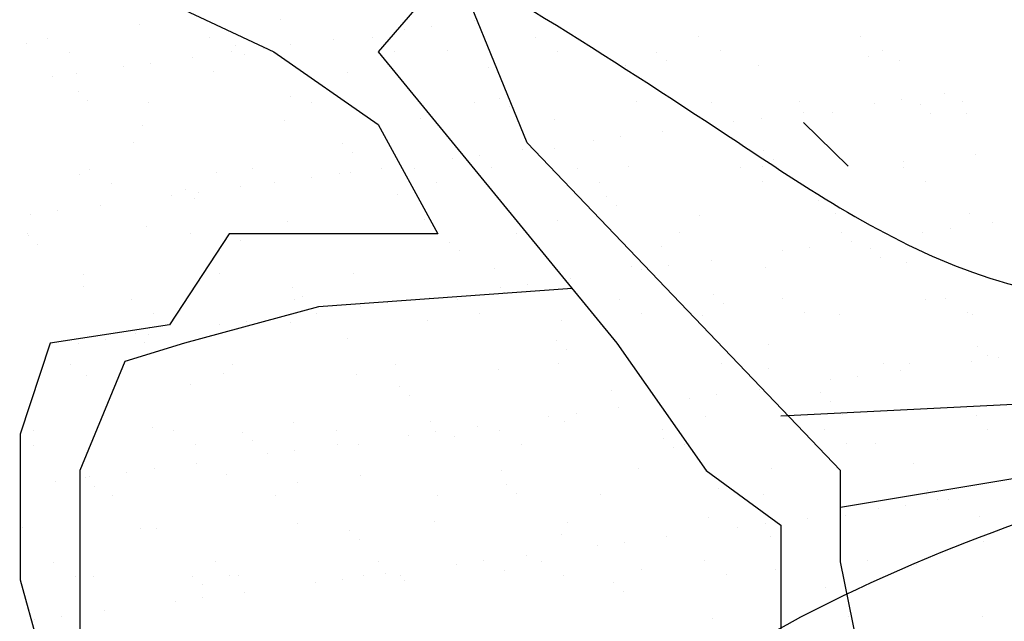
# Model space of a CAD drawing. Units: metres. Extents: x 11963 to 12311, y 14466 to 19294.
# Drawn here: x 12043 to 12048, y 14668 to 14671 of the extents above; entities that cross this region are included whole.
import ezdxf

# ---------------------------------------------------------------- set-up
doc = ezdxf.new("R2010")
doc.units = ezdxf.units.M
doc.header["$LTSCALE"] = 0.2
doc.header["$MEASUREMENT"] = 0
doc.layers.add('ARB', color=253, linetype='Continuous', plot=False)
doc.layers.add('construccion', color=3, linetype='Continuous')
doc.layers.add('Plantas', color=250, linetype='Continuous')
doc.layers.add('CONT-MJR', color=252, linetype='Continuous', lineweight=25)
doc.layers.add('Texturas', color=251, linetype='Continuous', lineweight=5)

# ---------------------------------------------------------------- blocks, each defined once
blk = doc.blocks.new('habita II')
at = {"layer": 'construccion', "color": 252, "linetype": 'Continuous', "ltscale": 0.1}
blk.add_line((-273.4447, -391.4014, -914.876), (-273.2326, -391.6135, -914.876), dxfattribs=at)
blk = doc.blocks.new('saman')
at = {"layer": 'Plantas', "color": 1}
for p, q in [((316.6095, 968.5399), (315.1829, 966.8853)), ((313.7564, 967.3207), (314.6836, 966.8853)), ((315.8962, 966.4499), (315.5396, 967.3207)), ((314.6836, 966.8853), (315.1829, 966.537)), ((315.1829, 966.8853), (316.3242, 965.492)), ((315.1829, 966.537), (315.4682, 966.0145)), ((317.3941, 964.8824), (315.8962, 966.4499)), ((314.4697, 966.0145), (314.1844, 965.579)), ((315.4682, 966.0145), (314.4697, 966.0145)), ((316.1102, 965.7532), (314.8976, 965.6661)), ((314.8976, 965.6661), (314.2557, 965.492)), ((314.1844, 965.579), (313.6137, 965.492)), ((313.6137, 965.492), (313.4711, 965.0565)), ((314.2557, 965.492), (313.9704, 965.4049)), ((316.3242, 965.492), (316.7521, 964.8824)), ((313.9704, 965.4049), (313.7564, 964.8824)), ((318.892, 965.2307), (317.1088, 965.1436)), ((317.3941, 964.7082), (320.0332, 965.1436)), ((313.4711, 965.0565), (313.4711, 964.3598)), ((313.7564, 964.8824), (313.7564, 964.0986)), ((316.7521, 964.8824), (317.1088, 964.6211)), ((317.3941, 964.4469), (317.3941, 964.8824)), ((317.1088, 964.6211), (317.1088, 964.0986)), ((317.5367, 963.7502), (317.3941, 964.4469)), ((313.4711, 964.3598), (313.6137, 963.8373))]:
    blk.add_line(p, q, dxfattribs=at)

msp = doc.modelspace()

# ---------------------------------------------------------------- linework, layer by layer
at = {"layer": 'CONT-MJR'}
for points, knots in [([(12025.8633, 14669.337, 1929.1721), (12026.115, 14668.7618, 1929.1721), (12026.5561, 14667.7534, 1929.1721), (12028.2776, 14667.9608, 1929.1721), (12029.6812, 14668.1079, 1929.1721), (12031.5553, 14668.4122, 1929.1721), (12033.7162, 14669.6119, 1929.1721), (12036.5503, 14669.9939, 1929.1721), (12038.4023, 14671.8714, 1929.1721), (12039.141, 14673.8538, 1929.1721), (12040.8466, 14674.7815, 1929.1721), (12042.8693, 14674.9701, 1929.1721), (12044.6174, 14674.119, 1929.1721), (12046.1088, 14672.6134, 1929.1721), (12047.2732, 14671.35, 1929.1721), (12048.8588, 14670.9026, 1929.1721), (12049.9909, 14671.4908, 1929.1721), (12050.566, 14672.6375, 1929.1721), (12051.3908, 14673.6712, 1929.1721), (12052.4326, 14674.6662, 1929.1721), (12053.7667, 14674.8624, 1929.1721), (12054.9372, 14674.9035, 1929.1721), (12056.0469, 14674.485, 1929.1721), (12056.8598, 14673.8764, 1929.1721), (12057.6355, 14673.2851, 1929.1721), (12058.2773, 14672.4722, 1929.1721), (12059.2364, 14671.6199, 1929.1721), (12060.2098, 14670.5895, 1929.1721), (12061.1467, 14669.405, 1929.1721), (12062.2257, 14668.9645, 1929.1721), (12063.4398, 14668.4759, 1929.1721), (12063.9985, 14669.7377, 1929.1721), (12064.97, 14670.3148, 1929.1721), (12065.9769, 14670.8259, 1929.1721), (12067.2396, 14671.3278, 1929.1721), (12068.8365, 14671.1409, 1929.1721), (12069.8715, 14670.7109, 1929.1721), (12071.2864, 14671.336, 1048)], [0, 0, 0, 0, 1.663402, 2.915945, 4.620155, 6.088277, 8.512619, 11.974908, 14.330941, 16.017007, 18.165819, 19.687421, 22.012606, 23.652023, 26.098651, 26.989094, 28.406426, 29.459475, 30.799253, 32.395695, 33.586723, 34.738932, 35.887386, 37.050558, 37.783222, 38.802337, 40.137451, 41.618403, 43.087842, 44.516994, 45.206252, 46.572676, 47.669364, 48.677008, 49.948771, 51.682413, 53.311469, 53.311469, 53.311469, 53.311469]), ([(12025.9927, 14664.3022, 1929.1721), (12027.1465, 14664.6927, 1929.1721), (12029.4947, 14665.4875, 1929.1721), (12032.7335, 14667.037, 1929.1721), (12035.8984, 14668.0245, 1929.1721), (12038.8318, 14668.8651, 1929.1721), (12040.073, 14671.3066, 1929.1721), (12042.5289, 14672.2204, 1929.1721), (12044.7133, 14671.2567, 1929.1721), (12046.2945, 14670.2514, 1929.1721), (12047.4467, 14669.4703, 1929.1721), (12048.3808, 14669.2656, 1929.1721), (12049.1432, 14669.5034, 1929.1721), (12049.9428, 14669.8579, 1929.1721), (12050.716, 14670.3008, 1929.1721), (12051.229, 14670.9061, 1929.1721), (12051.6439, 14671.3593, 1929.1721), (12051.9749, 14671.8088, 1929.1721), (12052.3558, 14672.1373, 1929.1721), (12052.7011, 14672.5422, 1929.1721), (12053.1441, 14672.8013, 1929.1721), (12053.5285, 14673.2567, 1929.1721), (12054.1321, 14673.3058, 1929.1721), (12054.8541, 14673.4001, 1929.1721), (12055.6949, 14672.9841, 1929.1721), (12056.4942, 14672.4232, 1929.1721), (12057.1536, 14671.6822, 1929.1721), (12057.8806, 14671.1016, 1929.1721), (12058.5542, 14670.3246, 1929.1721), (12059.3063, 14669.5584, 1929.1721), (12059.9883, 14668.624, 1929.1721), (12061.0115, 14667.9309, 1929.1721), (12062.1328, 14667.5411, 1929.1721), (12062.9365, 14666.9952, 1929.1721), (12063.8413, 14666.875, 1929.1721), (12064.2794, 14667.6112, 1929.1721), (12064.7692, 14668.223, 1929.1721), (12065.3237, 14668.8775, 1929.1721), (12066.1138, 14669.3916, 1929.1721), (12066.9988, 14669.7808, 1929.1721), (12068.097, 14669.7395, 1929.1721), (12069.2681, 14669.654, 1929.1721), (12070.2598, 14668.9447, 1929.1721), (12071.1032, 14668.98, 1929.1721), (12071.9183, 14668.8642, 1514.0684), (12072.5704, 14669.889, 1046)], [0, 0, 0, 0, 3.655695, 7.440245, 10.684631, 13.782056, 15.980857, 18.489544, 20.73464, 22.84788, 24.175645, 24.868366, 25.626345, 26.510324, 27.514174, 28.252035, 28.873484, 29.360693, 29.918893, 30.377903, 30.943078, 31.449911, 32.086551, 32.659569, 33.624049, 34.763894, 35.604135, 36.580578, 37.54701, 38.680593, 39.80317, 40.989894, 42.321415, 43.326977, 43.936033, 44.766481, 45.577897, 46.376911, 47.297304, 48.397931, 49.194378, 50.568731, 51.837739, 52.725115, 53.508787, 53.508787, 53.508787, 53.508787]), ([(12025.7253, 14661.7485, 1929.1721), (12026.2032, 14661.9691, 1929.1721), (12027.2121, 14662.4348, 1929.1721), (12028.7088, 14663.352, 1929.1721), (12030.4326, 14663.7757, 1929.1721), (12032.071, 14664.2578, 1929.1721), (12033.175, 14665.0895, 1929.1721), (12034.2686, 14665.7774, 1929.1721), (12035.4708, 14666.1496, 1929.1721), (12036.7319, 14666.5426, 1929.1721), (12038.241, 14666.989, 1929.1721), (12039.9085, 14666.2199, 1929.1721), (12041.7397, 14665.3699, 1929.1721), (12044.2404, 14664.8158, 1929.1721), (12045.4591, 14667.0416, 1929.1721), (12047.9729, 14668.5098, 1929.1721), (12051.5439, 14669.026, 1929.1721), (12053.8272, 14673.4798, 1929.1721), (12056.4269, 14671.38, 1929.1721), (12057.949, 14669.9221, 1929.1721), (12059.4527, 14667.914, 1929.1721), (12061.4983, 14666.9396, 1929.1721), (12063.7696, 14665.6239, 1929.1721), (12065.0518, 14667.2087, 1929.1721), (12065.9106, 14668.4704, 1929.1721), (12067.5705, 14669.1733, 1929.1721), (12069.6169, 14668.6268, 1929.1721), (12070.7342, 14667.2576, 1929.1721), (12071.753, 14666.8875, 1929.1721), (12073.33, 14669.1679, 1045)], [0, 0, 0, 0, 1.580027, 3.335312, 5.221005, 6.880149, 8.402125, 9.329249, 10.745102, 12.137717, 13.335912, 15.326476, 17.263977, 19.760119, 21.677191, 24.073198, 28.303595, 32.578235, 34.279197, 36.949257, 39.312676, 41.455337, 44.032488, 45.690253, 46.776358, 48.698499, 50.592402, 52.73111, 53.78312, 53.78312, 53.78312, 53.78312])]:
    msp.add_open_spline(points, degree=3, knots=knots, dxfattribs=at)
at = {"layer": 'Texturas', "color": 122, "lineweight": 0}
for p, q in [((12043.689, 14670.6337), (12043.689, 14670.6337)), ((12044.3642, 14670.658), (12044.3642, 14670.658)), ((12045.0857, 14670.6278), (12045.0857, 14670.6278)), ((12045.289, 14670.6545), (12045.289, 14670.6545)), ((12044.9556, 14670.6106), (12044.9556, 14670.6106)), ((12046.3609, 14670.5763), (12046.3609, 14670.5763)), ((12047.1395, 14670.5777), (12047.1395, 14670.5777)), ((12043.1462, 14670.5427), (12043.1462, 14670.5427)), ((12043.2468, 14670.5706), (12043.2468, 14670.5706)), ((12044.0253, 14670.572), (12044.0253, 14670.572)), ((12044.1466, 14670.5342), (12044.1466, 14670.5342)), ((12044.4128, 14670.5392), (12044.4128, 14670.5392)), ((12044.616, 14670.5659), (12044.616, 14670.5659)), ((12044.8039, 14670.5735), (12044.8039, 14670.5735)), ((12045.5824, 14670.5749), (12045.5824, 14670.5749)), ((12043.3522, 14670.5035), (12043.3522, 14670.5035)), ((12044.1308, 14670.5049), (12044.1308, 14670.5049)), ((12044.1926, 14670.4919), (12044.1926, 14670.4919)), ((12044.2826, 14670.5221), (12044.2826, 14670.5221)), ((12044.9093, 14670.5063), (12044.9093, 14670.5063)), ((12045.1617, 14670.512), (12045.1617, 14670.512)), ((12045.6878, 14670.5077), (12045.6878, 14670.5077)), ((12046.162, 14670.5035), (12046.162, 14670.5035)), ((12046.4664, 14670.5091), (12046.4664, 14670.5091)), ((12047.2449, 14670.5105), (12047.2449, 14670.5105)), ((12043.7398, 14670.4506), (12043.7398, 14670.4506)), ((12043.9431, 14670.4773), (12043.9431, 14670.4773)), ((12046.0111, 14670.4403), (12046.0111, 14670.4403)), ((12046.2081, 14670.4612), (12046.2081, 14670.4612)), ((12046.6506, 14670.4372), (12046.6506, 14670.4372)), ((12047.1771, 14670.4813), (12047.1771, 14670.4813)), ((12047.3258, 14670.4616), (12047.3258, 14670.4616)), ((12043.2701, 14670.3888), (12043.2701, 14670.3888)), ((12043.3876, 14670.4024), (12043.3876, 14670.4024)), ((12043.6097, 14670.4335), (12043.6097, 14670.4335)), ((12044.0419, 14670.4107), (12044.0419, 14670.4107)), ((12044.6815, 14670.4076), (12044.6815, 14670.4076)), ((12045.3567, 14670.432), (12045.3567, 14670.432)), ((12043.395, 14670.3147), (12043.395, 14670.3147)), ((12047.5383, 14670.3034), (12047.5383, 14670.3034)), ((12043.4411, 14670.2725), (12043.4411, 14670.2725)), ((12043.7318, 14670.2617), (12043.7318, 14670.2617)), ((12044.4101, 14670.2926), (12044.4101, 14670.2926)), ((12044.5103, 14670.2631), (12044.5103, 14670.2631)), ((12045.2888, 14670.2645), (12045.2888, 14670.2645)), ((12045.4105, 14670.284), (12045.4105, 14670.284)), ((12046.0674, 14670.2659), (12046.0674, 14670.2659)), ((12046.4256, 14670.2619), (12046.4256, 14670.2619)), ((12046.8459, 14670.2673), (12046.8459, 14670.2673)), ((12047.2049, 14670.2595), (12047.2049, 14670.2595)), ((12047.335, 14670.2766), (12047.335, 14670.2766)), ((12047.426, 14670.2533), (12047.426, 14670.2533)), ((12047.6244, 14670.2688), (12047.6244, 14670.2688)), ((12045.4566, 14670.2418), (12045.4566, 14670.2418)), ((12046.3491, 14670.2059), (12046.3491, 14670.2059)), ((12046.8653, 14670.2148), (12046.8653, 14670.2148)), ((12047.0035, 14670.2143), (12047.0035, 14670.2143)), ((12047.4721, 14670.2111), (12047.4721, 14670.2111)), ((12047.6431, 14670.2112), (12047.6431, 14670.2112)), ((12043.7048, 14670.152), (12043.7048, 14670.152)), ((12044.38, 14670.1763), (12044.38, 14670.1763)), ((12045.0344, 14670.1847), (12045.0344, 14670.1847)), ((12045.6739, 14670.1816), (12045.6739, 14670.1816)), ((12046.532, 14670.1709), (12046.532, 14670.1709)), ((12046.6621, 14670.188), (12046.6621, 14670.188)), ((12046.1924, 14670.1262), (12046.1924, 14670.1262)), ((12043.6586, 14670.0732), (12043.6586, 14670.0732)), ((12044.659, 14670.0646), (12044.659, 14670.0646)), ((12045.859, 14670.0823), (12045.859, 14670.0823)), ((12045.9892, 14670.0994), (12045.9892, 14670.0994)), ((12044.7051, 14670.0224), (12044.7051, 14670.0224)), ((12045.3162, 14670.0108), (12045.3162, 14670.0108)), ((12045.5195, 14670.0376), (12045.5195, 14670.0376)), ((12045.6741, 14670.0425), (12045.6741, 14670.0425)), ((12046.6744, 14670.0339), (12046.6744, 14670.0339)), ((12047.6896, 14670.0118), (12047.6896, 14670.0118)), ((12045.1861, 14669.9937), (12045.1861, 14669.9937)), ((12046.7205, 14669.9917), (12046.7205, 14669.9917)), ((12047.3416, 14669.9799), (12047.3416, 14669.9799)), ((12043.4033, 14669.9207), (12043.4033, 14669.9207)), ((12043.4487, 14669.9446), (12043.4487, 14669.9446)), ((12044.0577, 14669.929), (12044.0577, 14669.929)), ((12044.2272, 14669.946), (12044.2272, 14669.946)), ((12044.6433, 14669.9222), (12044.6433, 14669.9222)), ((12044.6972, 14669.9259), (12044.6972, 14669.9259)), ((12044.8465, 14669.949), (12044.8465, 14669.949)), ((12045.0058, 14669.9474), (12045.0058, 14669.9474)), ((12045.3724, 14669.9503), (12045.3724, 14669.9503)), ((12045.7843, 14669.9489), (12045.7843, 14669.9489)), ((12046.0268, 14669.9586), (12046.0268, 14669.9586)), ((12046.5629, 14669.9503), (12046.5629, 14669.9503)), ((12046.6664, 14669.9555), (12046.6664, 14669.9555)), ((12047.3414, 14669.9517), (12047.3414, 14669.9517)), ((12043.5541, 14669.8774), (12043.5541, 14669.8774)), ((12044.3327, 14669.8789), (12044.3327, 14669.8789)), ((12044.5131, 14669.9051), (12044.5131, 14669.9051)), ((12045.1112, 14669.8803), (12045.1112, 14669.8803)), ((12045.8897, 14669.8817), (12045.8897, 14669.8817)), ((12046.6683, 14669.8831), (12046.6683, 14669.8831)), ((12047.4468, 14669.8845), (12047.4468, 14669.8845)), ((12043.9074, 14669.8452), (12043.9074, 14669.8452)), ((12043.9703, 14669.8336), (12043.9703, 14669.8336)), ((12044.1736, 14669.8604), (12044.1736, 14669.8604)), ((12044.9226, 14669.8231), (12044.9226, 14669.8231)), ((12043.8402, 14669.8165), (12043.8402, 14669.8165)), ((12043.9535, 14669.803), (12043.9535, 14669.803)), ((12045.9229, 14669.8145), (12045.9229, 14669.8145)), ((12046.938, 14669.7924), (12046.938, 14669.7924)), ((12043.1673, 14669.7279), (12043.1673, 14669.7279)), ((12043.2974, 14669.7451), (12043.2974, 14669.7451)), ((12043.5006, 14669.7718), (12043.5006, 14669.7718)), ((12045.969, 14669.7723), (12045.969, 14669.7723)), ((12047.0193, 14669.7326), (12047.0193, 14669.7326)), ((12047.6588, 14669.7295), (12047.6588, 14669.7295)), ((12044.3957, 14669.6946), (12044.3957, 14669.6946)), ((12045.0501, 14669.7029), (12045.0501, 14669.7029)), ((12045.6897, 14669.6999), (12045.6897, 14669.6999)), ((12046.3649, 14669.7242), (12046.3649, 14669.7242)), ((12047.7688, 14669.6864), (12047.7688, 14669.6864)), ((12043.1551, 14669.6342), (12043.1551, 14669.6342)), ((12043.7205, 14669.6703), (12043.7205, 14669.6703)), ((12043.9337, 14669.6357), (12043.9337, 14669.6357)), ((12044.7122, 14669.6371), (12044.7122, 14669.6371)), ((12045.4907, 14669.6385), (12045.4907, 14669.6385)), ((12046.2693, 14669.6399), (12046.2693, 14669.6399)), ((12047.0478, 14669.6413), (12047.0478, 14669.6413)), ((12047.4354, 14669.6425), (12047.4354, 14669.6425)), ((12047.5655, 14669.6597), (12047.5655, 14669.6597)), ((12043.1559, 14669.6258), (12043.1559, 14669.6258)), ((12044.171, 14669.6037), (12044.171, 14669.6037)), ((12045.1714, 14669.5951), (12045.1714, 14669.5951)), ((12047.0958, 14669.5978), (12047.0958, 14669.5978)), ((12043.202, 14669.5836), (12043.202, 14669.5836)), ((12045.2175, 14669.5529), (12045.2175, 14669.5529)), ((12046.1865, 14669.573), (12046.1865, 14669.573)), ((12046.7625, 14669.554), (12046.7625, 14669.554)), ((12046.8926, 14669.5711), (12046.8926, 14669.5711)), ((12047.1869, 14669.5644), (12047.1869, 14669.5644)), ((12046.4229, 14669.5092), (12046.4229, 14669.5092)), ((12047.2329, 14669.5222), (12047.2329, 14669.5222)), ((12047.3573, 14669.4982), (12047.3573, 14669.4982)), ((12044.0734, 14669.4473), (12044.0734, 14669.4473)), ((12045.3882, 14669.4686), (12045.3882, 14669.4686)), ((12046.0426, 14669.4769), (12046.0426, 14669.4769)), ((12046.0895, 14669.4654), (12046.0895, 14669.4654)), ((12046.2197, 14669.4825), (12046.2197, 14669.4825)), ((12046.6821, 14669.4738), (12046.6821, 14669.4738)), ((12043.419, 14669.4389), (12043.419, 14669.4389)), ((12044.713, 14669.4442), (12044.713, 14669.4442)), ((12045.75, 14669.4207), (12045.75, 14669.4207)), ((12043.4195, 14669.3843), (12043.4195, 14669.3843)), ((12044.4199, 14669.3757), (12044.4199, 14669.3757)), ((12045.4166, 14669.3768), (12045.4166, 14669.3768)), ((12045.435, 14669.3536), (12045.435, 14669.3536)), ((12045.5467, 14669.3939), (12045.5467, 14669.3939)), ((12043.6506, 14669.3186), (12043.6506, 14669.3186)), ((12044.4292, 14669.32), (12044.4292, 14669.32)), ((12044.4659, 14669.3334), (12044.4659, 14669.3334)), ((12044.8738, 14669.3053), (12044.8738, 14669.3053)), ((12045.077, 14669.3321), (12045.077, 14669.3321)), ((12045.2077, 14669.3214), (12045.2077, 14669.3214)), ((12045.9862, 14669.3228), (12045.9862, 14669.3228)), ((12046.4353, 14669.345), (12046.4353, 14669.345)), ((12046.7648, 14669.3242), (12046.7648, 14669.3242)), ((12047.4504, 14669.3229), (12047.4504, 14669.3229)), ((12047.5433, 14669.3257), (12047.5433, 14669.3257)), ((12044.7436, 14669.2882), (12044.7436, 14669.2882)), ((12046.4814, 14669.3027), (12046.4814, 14669.3027)), ((12046.8702, 14669.2571), (12046.8702, 14669.2571)), ((12047.6487, 14669.2585), (12047.6487, 14669.2585)), ((12043.756, 14669.2514), (12043.756, 14669.2514)), ((12044.2008, 14669.2167), (12044.2008, 14669.2167)), ((12044.4041, 14669.2435), (12044.4041, 14669.2435)), ((12044.4115, 14669.2129), (12044.4115, 14669.2129)), ((12044.5346, 14669.2528), (12044.5346, 14669.2528)), ((12045.0659, 14669.2212), (12045.0659, 14669.2212)), ((12045.3131, 14669.2542), (12045.3131, 14669.2542)), ((12045.7054, 14669.2182), (12045.7054, 14669.2182)), ((12046.0916, 14669.2557), (12046.0916, 14669.2557)), ((12046.3806, 14669.2425), (12046.3806, 14669.2425)), ((12047.035, 14669.2508), (12047.035, 14669.2508)), ((12047.6746, 14669.2478), (12047.6746, 14669.2478)), ((12043.7363, 14669.1886), (12043.7363, 14669.1886)), ((12044.0707, 14669.1996), (12044.0707, 14669.1996)), ((12043.5279, 14669.1281), (12043.5279, 14669.1281)), ((12043.6683, 14669.1562), (12043.6683, 14669.1562)), ((12043.7311, 14669.1549), (12043.7311, 14669.1549)), ((12044.6834, 14669.1341), (12044.6834, 14669.1341)), ((12045.6838, 14669.1255), (12045.6838, 14669.1255)), ((12043.3978, 14669.111), (12043.3978, 14669.111)), ((12043.7144, 14669.114), (12043.7144, 14669.114)), ((12045.7299, 14669.0833), (12045.7299, 14669.0833)), ((12046.6989, 14669.1034), (12046.6989, 14669.1034)), ((12047.6993, 14669.0948), (12047.6993, 14669.0948)), ((12047.6659, 14669.0256), (12047.6659, 14669.0256)), ((12047.7453, 14669.0526), (12047.7453, 14669.0526)), ((12047.796, 14669.0427), (12047.796, 14669.0427)), ((12043.357, 14669.0082), (12043.357, 14669.0082)), ((12044.1356, 14669.0096), (12044.1356, 14669.0096)), ((12044.9141, 14669.011), (12044.9141, 14669.011)), ((12045.4039, 14668.9868), (12045.4039, 14668.9868)), ((12045.6926, 14669.0125), (12045.6926, 14669.0125)), ((12046.0583, 14668.9952), (12046.0583, 14668.9952)), ((12046.4712, 14669.0139), (12046.4712, 14669.0139)), ((12046.6979, 14668.9921), (12046.6979, 14668.9921)), ((12047.2497, 14669.0153), (12047.2497, 14669.0153)), ((12047.3263, 14668.9809), (12047.3263, 14668.9809)), ((12047.3731, 14669.0165), (12047.3731, 14669.0165)), ((12043.4348, 14668.9572), (12043.4348, 14668.9572)), ((12044.0892, 14668.9656), (12044.0892, 14668.9656)), ((12044.7287, 14668.9625), (12044.7287, 14668.9625)), ((12046.993, 14668.937), (12046.993, 14668.937)), ((12047.1231, 14668.9541), (12047.1231, 14668.9541)), ((12043.9319, 14668.9147), (12043.9319, 14668.9147)), ((12044.9323, 14668.9061), (12044.9323, 14668.9061)), ((12045.9474, 14668.884), (12045.9474, 14668.884)), ((12046.6534, 14668.8923), (12046.6534, 14668.8923)), ((12044.9783, 14668.8639), (12044.9783, 14668.8639)), ((12046.32, 14668.8484), (12046.32, 14668.8484)), ((12046.4502, 14668.8655), (12046.4502, 14668.8655)), ((12046.9477, 14668.8754), (12046.9477, 14668.8754)), ((12046.9938, 14668.8332), (12046.9938, 14668.8332)), ((12045.9805, 14668.8037), (12045.9805, 14668.8037)), ((12045.0816, 14668.7395), (12045.0816, 14668.7395)), ((12045.6471, 14668.7598), (12045.6471, 14668.7598)), ((12045.7772, 14668.777), (12045.7772, 14668.777)), ((12046.3964, 14668.7608), (12046.3964, 14668.7608)), ((12047.0508, 14668.7691), (12047.0508, 14668.7691)), ((12047.6903, 14668.7661), (12047.6903, 14668.7661)), ((12043.1804, 14668.6953), (12043.1804, 14668.6953)), ((12043.752, 14668.7069), (12043.752, 14668.7069)), ((12043.8525, 14668.6926), (12043.8525, 14668.6926)), ((12044.4272, 14668.7312), (12044.4272, 14668.7312)), ((12044.6311, 14668.694), (12044.6311, 14668.694)), ((12045.3075, 14668.7151), (12045.3075, 14668.7151)), ((12045.4096, 14668.6954), (12045.4096, 14668.6954)), ((12045.7212, 14668.7365), (12045.7212, 14668.7365)), ((12046.1881, 14668.6968), (12046.1881, 14668.6968)), ((12046.9667, 14668.6982), (12046.9667, 14668.6982)), ((12047.7452, 14668.6996), (12047.7452, 14668.6996)), ((12044.1807, 14668.6867), (12044.1807, 14668.6867)), ((12044.9741, 14668.6712), (12044.9741, 14668.6712)), ((12045.1043, 14668.6884), (12045.1043, 14668.6884)), ((12045.1958, 14668.6646), (12045.1958, 14668.6646)), ((12046.1962, 14668.656), (12046.1962, 14668.656)), ((12043.1794, 14668.624), (12043.1794, 14668.624)), ((12043.9579, 14668.6254), (12043.9579, 14668.6254)), ((12044.2268, 14668.6445), (12044.2268, 14668.6445)), ((12044.4313, 14668.5998), (12044.4313, 14668.5998)), ((12044.6346, 14668.6265), (12044.6346, 14668.6265)), ((12044.7365, 14668.6268), (12044.7365, 14668.6268)), ((12045.515, 14668.6282), (12045.515, 14668.6282)), ((12046.2423, 14668.6138), (12046.2423, 14668.6138)), ((12046.2936, 14668.6296), (12046.2936, 14668.6296)), ((12047.0721, 14668.6311), (12047.0721, 14668.6311)), ((12047.2113, 14668.6339), (12047.2113, 14668.6339)), ((12044.3012, 14668.5826), (12044.3012, 14668.5826)), ((12043.7584, 14668.5112), (12043.7584, 14668.5112)), ((12043.9616, 14668.5379), (12043.9616, 14668.5379)), ((12045.4197, 14668.5051), (12045.4197, 14668.5051)), ((12046.0741, 14668.5135), (12046.0741, 14668.5135)), ((12046.7136, 14668.5104), (12046.7136, 14668.5104)), ((12047.3888, 14668.5347), (12047.3888, 14668.5347)), ((12043.4292, 14668.4673), (12043.4292, 14668.4673)), ((12043.4505, 14668.4755), (12043.4505, 14668.4755)), ((12043.6283, 14668.494), (12043.6283, 14668.494)), ((12044.1049, 14668.4839), (12044.1049, 14668.4839)), ((12044.7445, 14668.4808), (12044.7445, 14668.4808)), ((12043.2887, 14668.4493), (12043.2887, 14668.4493)), ((12043.4753, 14668.4251), (12043.4753, 14668.4251)), ((12044.4443, 14668.4452), (12044.4443, 14668.4452)), ((12045.4447, 14668.4366), (12045.4447, 14668.4366)), ((12046.4598, 14668.4145), (12046.4598, 14668.4145)), ((12043.5589, 14668.3822), (12043.5589, 14668.3822)), ((12044.3375, 14668.3836), (12044.3375, 14668.3836)), ((12045.116, 14668.385), (12045.116, 14668.385)), ((12045.4907, 14668.3944), (12045.4907, 14668.3944)), ((12045.8945, 14668.3864), (12045.8945, 14668.3864)), ((12046.6731, 14668.3879), (12046.6731, 14668.3879)), ((12047.4516, 14668.3893), (12047.4516, 14668.3893)), ((12047.4601, 14668.4059), (12047.4601, 14668.4059)), ((12047.5062, 14668.3637), (12047.5062, 14668.3637)), ((12047.5568, 14668.364), (12047.5568, 14668.364)), ((12047.2235, 14668.3201), (12047.2235, 14668.3201)), ((12047.3536, 14668.3372), (12047.3536, 14668.3372)), ((12046.4121, 14668.2791), (12046.4121, 14668.2791)), ((12046.8839, 14668.2754), (12046.8839, 14668.2754)), ((12047.0665, 14668.2874), (12047.0665, 14668.2874)), ((12047.7061, 14668.2844), (12047.7061, 14668.2844)), ((12043.1282, 14668.2282), (12043.1282, 14668.2282)), ((12043.6928, 14668.2258), (12043.6928, 14668.2258)), ((12043.7678, 14668.2252), (12043.7678, 14668.2252)), ((12044.443, 14668.2495), (12044.443, 14668.2495)), ((12045.0974, 14668.2578), (12045.0974, 14668.2578)), ((12045.7369, 14668.2548), (12045.7369, 14668.2548)), ((12046.5505, 14668.2315), (12046.5505, 14668.2315)), ((12046.6807, 14668.2486), (12046.6807, 14668.2486)), ((12044.6931, 14668.2172), (12044.6931, 14668.2172)), ((12044.7392, 14668.1749), (12044.7392, 14668.1749)), ((12045.7082, 14668.1951), (12045.7082, 14668.1951)), ((12046.211, 14668.1868), (12046.211, 14668.1868)), ((12046.7086, 14668.1865), (12046.7086, 14668.1865)), ((12045.8776, 14668.1429), (12045.8776, 14668.1429)), ((12046.0077, 14668.16), (12046.0077, 14668.16)), ((12046.7547, 14668.1443), (12046.7547, 14668.1443)), ((12047.7237, 14668.1644), (12047.7237, 14668.1644)), ((12045.538, 14668.0982), (12045.538, 14668.0982)), ((12043.2759, 14668.0651), (12043.2759, 14668.0651)), ((12044.0544, 14668.0665), (12044.0544, 14668.0665)), ((12044.833, 14668.0679), (12044.833, 14668.0679)), ((12045.2046, 14668.0543), (12045.2046, 14668.0543)), ((12045.3348, 14668.0714), (12045.3348, 14668.0714)), ((12045.6115, 14668.0694), (12045.6115, 14668.0694)), ((12046.39, 14668.0708), (12046.39, 14668.0708)), ((12047.1686, 14668.0722), (12047.1686, 14668.0722)), ((12047.4046, 14668.053), (12047.4046, 14668.053)), ((12043.3813, 14667.998), (12043.3813, 14667.998)), ((12043.4663, 14667.9938), (12043.4663, 14667.9938)), ((12043.9416, 14667.9978), (12043.9416, 14667.9978)), ((12044.1207, 14668.0022), (12044.1207, 14668.0022)), ((12044.1599, 14667.9994), (12044.1599, 14667.9994)), ((12044.7602, 14667.9991), (12044.7602, 14667.9991)), ((12044.8651, 14668.0096), (12044.8651, 14668.0096)), ((12044.9384, 14668.0008), (12044.9384, 14668.0008)), ((12045.4354, 14668.0234), (12045.4354, 14668.0234)), ((12045.7169, 14668.0022), (12045.7169, 14668.0022)), ((12046.0898, 14668.0318), (12046.0898, 14668.0318)), ((12046.4955, 14668.0036), (12046.4955, 14668.0036)), ((12046.7294, 14668.0287), (12046.7294, 14668.0287)), ((12047.274, 14668.005), (12047.274, 14668.005)), ((12043.9877, 14667.9555), (12043.9877, 14667.9555)), ((12044.5317, 14667.9657), (12044.5317, 14667.9657)), ((12044.6618, 14667.9828), (12044.6618, 14667.9828)), ((12044.9567, 14667.9756), (12044.9567, 14667.9756)), ((12045.9571, 14667.9671), (12045.9571, 14667.9671)), ((12046.9722, 14667.945), (12046.9722, 14667.945)), ((12043.9889, 14667.8942), (12043.9889, 14667.8942)), ((12044.1921, 14667.921), (12044.1921, 14667.921)), ((12046.0032, 14667.9248), (12046.0032, 14667.9248)), ((12043.8588, 14667.8771), (12043.8588, 14667.8771)), ((12043.3159, 14667.8056), (12043.3159, 14667.8056)), ((12043.5192, 14667.8324), (12043.5192, 14667.8324)), ((12046.4279, 14667.7974), (12046.4279, 14667.7974)), ((12047.0823, 14667.8057), (12047.0823, 14667.8057)), ((12047.7218, 14667.8027), (12047.7218, 14667.8027)), ((12043.1858, 14667.7885), (12043.1858, 14667.7885))]:
    msp.add_line(p, q, dxfattribs=at)

# ---------------------------------------------------------------- block references
at = {"linetype": 'Continuous', "rotation": 0.5132520045548887}
msp.add_blockref('habita II', (12316.7915, 15064.0028, 1911.2451), dxfattribs=at)
at = {"layer": 'ARB', "linetype": 'Continuous'}
msp.add_blockref('saman', (11729.6473, 13703.6199, 1929.1721), dxfattribs=at)

doc.saveas('drawing.dxf')
